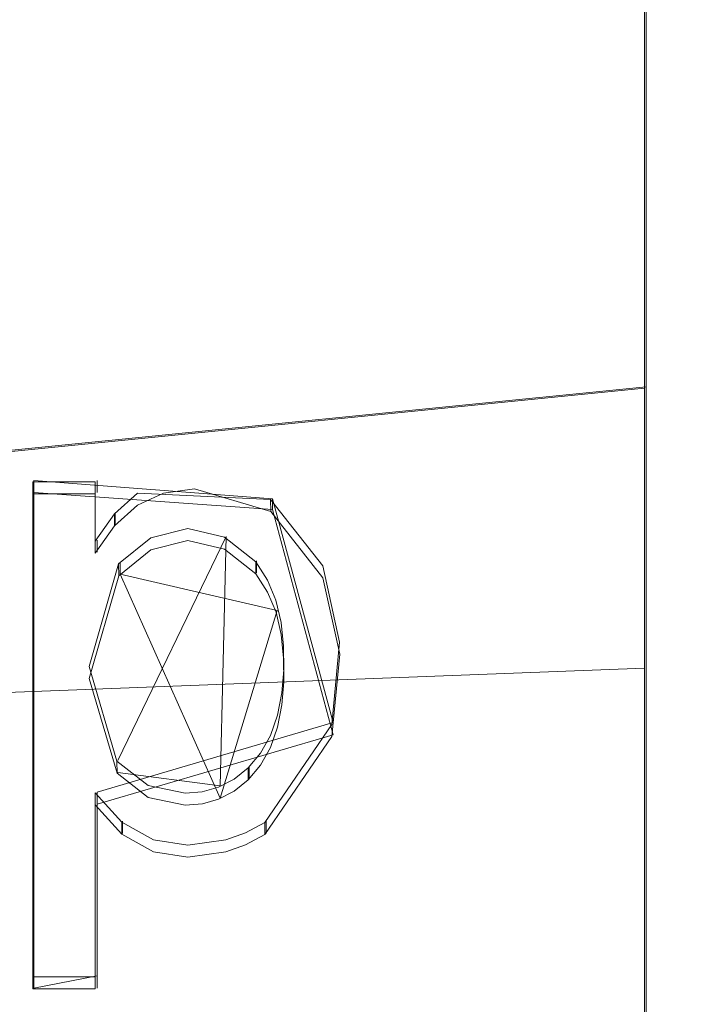
# Model space of a CAD drawing. Extents: x -150 to 215, y -541 to 0.
# Drawn here: x -100 to -94, y -79 to -71 of the extents above; entities that cross this region are included whole.
import ezdxf

# ---------------------------------------------------------------- set-up
doc = ezdxf.new("R2010")
doc.units = 0
doc.header["$LTSCALE"] = 500
doc.header["$MEASUREMENT"] = 0
for name, color, linetype in [('DWXOUTLINES', 7, 'Continuous'), ('FERRO_CHROM', 7, 'Continuous'), ('FERRO_ZNACZKI', 7, 'Continuous')]:
    doc.layers.add(name, color=color, linetype=linetype)

msp = doc.modelspace()

# ---------------------------------------------------------------- linework, layer by layer
at = {"layer": 'DWXOUTLINES', "color": 0, "lineweight": 0}
for p, q in [((-94.61, -72.27, -17.56), (-94.61, -63.03, -10.82)), ((-94.61, -65.7, -14.89), (-94.61, -72.02, -18.43)), ((-94.61, -67.15, 14.98), (-94.61, -78.02, 18.51)), ((-94.61, -77.95, 19.41), (-94.61, -72.02, 18.46)), ((-94.61, -72.27, -17.56), (-94.61, -83.74, -17.57)), ((-94.61, -74.31, 19.01), (-131.61, -78.02, 19.41)), ((-94.61, -80.02, 19.18), (-94.61, -74.31, 19.01)), ((-97.68, -75.23, 19.29), (-99.64, -75.08, 19.27)), ((-99.64, -79.15, 19.46), (-99.64, -75.08, 19.27)), ((-99.64, -75.18, 18.02), (-99.64, -75.08, 19.27)), ((-99.12, -75.18, 18.02), (-99.12, -75.08, 19.27)), ((-97.68, -75.32, 18.04), (-99.64, -75.18, 18.02)), ((-99.64, -79.25, 18.21), (-99.64, -75.18, 18.02)), ((-97.68, -75.23, 19.29), (-97.18, -77.07, 19.47)), ((-97.68, -75.32, 18.04), (-97.68, -75.23, 19.29)), ((-98.97, -75.44, 18.05), (-98.97, -75.35, 19.31)), ((-97.68, -75.32, 18.04), (-97.18, -77.17, 18.22)), ((-98.06, -75.54, 19.33), (-98.95, -77.38, 19.48)), ((-98.11, -77.59, 19.49), (-98.06, -75.54, 19.33)), ((-99.12, -75.67, 18.08), (-99.12, -75.57, 19.34)), ((-98.93, -75.85, 18.11), (-98.93, -75.76, 19.36)), ((-97.81, -75.84, 18.11), (-97.81, -75.74, 19.36)), ((-97.64, -76.15, 18.14), (-98.93, -75.85, 18.11)), ((-98.11, -77.69, 18.24), (-98.93, -75.85, 18.11)), ((-98.11, -77.69, 18.24), (-97.64, -76.15, 18.14)), ((-97.18, -77.07, 19.47), (-99.12, -77.64, 19.49)), ((-97.18, -77.17, 18.22), (-99.12, -77.74, 18.24)), ((-98.95, -77.48, 18.23), (-98.11, -77.59, 19.49)), ((-97.87, -77.53, 18.23), (-97.87, -77.43, 19.49)), ((-99.12, -79.15, 19.46), (-99.12, -77.64, 19.49)), ((-99.12, -77.74, 18.24), (-99.12, -77.64, 19.49)), ((-99.12, -79.25, 18.21), (-99.12, -77.74, 18.24)), ((-98.91, -77.98, 18.24), (-98.91, -77.88, 19.49)), ((-97.73, -77.98, 18.24), (-97.73, -77.88, 19.49)), ((-94.61, -88.94, 14.95), (-94.61, -78.02, 18.51)), ((-94.61, -78.45, 19.35), (-94.61, -80.49, 19.15)), ((-99.64, -79.25, 18.21), (-99.12, -79.15, 19.46))]:
    msp.add_line(p, q, dxfattribs=at)
at = {"layer": 'FERRO_CHROM', "lineweight": 0}
for points, invisible_edges in [([(-94.6238, -66.6282, 15.7039), (-94.6238, -74.3218, 19.0082), (-94.6238, -60.0487, 7.13), (-94.6238, -66.6282, 15.7039)], 15), ([(-94.6238, -74.3218, 19.0082), (-94.6238, -80.0308, 19.1819), (-94.6238, -60.0487, 7.13), (-94.6238, -74.3218, 19.0082)], 15), ([(-94.6238, -80.0308, 19.1819), (-94.6238, -93.9683, -10.891), (-94.6238, -60.0487, 7.13), (-94.6238, -80.0308, 19.1819)], 15), ([(-94.6238, -65.7121, -14.8999), (-94.6238, -60.0487, 7.13), (-94.6238, -93.9683, -10.891), (-94.6238, -65.7121, -14.8999)], 15), ([(-94.6238, -70.922, -17.9771), (-94.6238, -65.7121, -14.8999), (-94.6238, -78.0336, -19.389), (-94.6238, -70.922, -17.9771)], 15), ([(-94.6238, -78.0336, -19.389), (-94.6238, -65.7121, -14.8999), (-94.6238, -93.0828, -12.2088), (-94.6238, -78.0336, -19.389)], 15), ([(-94.6238, -93.0828, -12.2088), (-94.6238, -65.7121, -14.8999), (-94.6238, -93.9683, -10.891), (-94.6238, -93.0828, -12.2088)], 15), ([(-94.6238, -66.6282, 15.7039), (-131.6233, -66.627, 15.7034), (-131.6233, -72.0322, 18.4582), (-94.6238, -72.0305, 18.4578)], 13), ([(-94.6238, -72.0305, 18.4578), (-94.6238, -74.3218, 19.0082), (-94.6238, -66.6282, 15.7039), (-94.6238, -72.0305, 18.4578)], 15), ([(-94.6238, -72.3129, 17.6032), (-93.6238, -72.2846, 17.5939), (-93.6238, -67.1162, 14.9464), (-94.6238, -67.1571, 14.9761)], 7), ([(-94.6238, -67.1163, -14.9248), (-93.6238, -67.1572, -14.9545), (-93.6238, -72.3129, -17.5816), (-94.6238, -72.2846, -17.5723)], 5), ([(-131.6233, -72.0416, -18.4398), (-131.6233, -69.2323, -17.277), (-94.6238, -70.922, -17.9771), (-94.6238, -72.0341, -18.4374)], 10), ([(-94.6238, -72.0341, -18.4374), (-94.6238, -70.922, -17.9771), (-94.6238, -78.0336, -19.389), (-94.6238, -72.0341, -18.4374)], 15), ([(-94.6238, -73.6771, 18.9059), (-94.6238, -72.0305, 18.4578), (-131.6233, -72.0322, 18.4582), (-94.6238, -73.6771, 18.9059)], 14), ([(-131.6233, -72.0322, 18.4582), (-131.6233, -78.0332, 19.4106), (-94.6238, -74.3218, 19.0082), (-94.6238, -73.6771, 18.9059)], 8), ([(-131.6233, -72.0416, -18.4398), (-94.6238, -72.0341, -18.4374), (-94.6238, -78.0336, -19.389), (-131.6233, -78.0341, -19.3889)], 15), ([(-94.6238, -73.6771, 18.9059), (-94.6238, -74.3218, 19.0082), (-94.6238, -72.0305, 18.4578), (-94.6238, -73.6771, 18.9059)], 15), ([(-93.6238, -72.3129, -17.5816), (-94.6238, -75.1206, -18.2582), (-94.6238, -72.2846, -17.5723), (-93.6238, -72.3129, -17.5816)], 13), ([(-93.6238, -75.1205, 18.2798), (-93.6238, -72.2846, 17.5939), (-94.6238, -72.3129, 17.6032), (-93.6238, -75.1205, 18.2798)], 14), ([(-93.6238, -72.3129, -17.5816), (-93.6238, -78.0332, -18.4889), (-94.6238, -75.1206, -18.2582), (-93.6238, -72.3129, -17.5816)], 14), ([(-94.6238, -78.0332, 18.5106), (-93.6238, -75.1205, 18.2798), (-94.6238, -72.3129, 17.6032), (-94.6238, -78.0332, 18.5106)], 11), ([(-94.6238, -74.3539, 19.0277), (-94.6238, -74.3218, 19.0082), (-131.6233, -78.0332, 19.4106), (-94.6238, -74.3539, 19.0277)], 14), ([(-94.6238, -74.3539, 19.0277), (-94.6238, -75.1719, 19.1866), (-94.6238, -74.3218, 19.0082), (-94.6238, -74.3539, 19.0277)], 15), ([(-94.6238, -75.1719, 19.1866), (-94.6238, -76.2712, 19.3226), (-94.6238, -74.3218, 19.0082), (-94.6238, -75.1719, 19.1866)], 15), ([(-94.6238, -76.2712, 19.3226), (-94.6238, -80.0308, 19.1819), (-94.6238, -74.3218, 19.0082), (-94.6238, -76.2712, 19.3226)], 13), ([(-94.6238, -74.6545, 19.0951), (-94.6238, -74.3539, 19.0277), (-131.6233, -78.0332, 19.4106), (-94.6238, -74.6545, 19.0951)], 14), ([(-94.6238, -74.6545, 19.0951), (-94.6238, -75.1719, 19.1866), (-94.6238, -74.3539, 19.0277), (-94.6238, -74.6545, 19.0951)], 15), ([(-94.6238, -75.1719, 19.1866), (-94.6238, -74.6545, 19.0951), (-131.6233, -78.0332, 19.4106), (-94.6238, -75.1719, 19.1866)], 14), ([(-93.6238, -78.0332, 18.5106), (-93.6238, -75.1205, 18.2798), (-94.6238, -78.0332, 18.5106), (-93.6238, -78.0332, 18.5106)], 14), ([(-93.6238, -78.0332, -18.4889), (-94.6238, -78.0332, -18.4889), (-94.6238, -75.1206, -18.2582), (-93.6238, -78.0332, -18.4889)], 13), ([(-94.6238, -75.7054, 19.2618), (-94.6238, -75.1719, 19.1866), (-131.6233, -78.0332, 19.4106), (-94.6238, -75.7054, 19.2618)], 14), ([(-94.6238, -75.7054, 19.2618), (-94.6238, -75.9251, 19.2877), (-94.6238, -75.1719, 19.1866), (-94.6238, -75.7054, 19.2618)], 15), ([(-94.6238, -75.9251, 19.2877), (-94.6238, -76.2712, 19.3226), (-94.6238, -75.1719, 19.1866), (-94.6238, -75.9251, 19.2877)], 15), ([(-94.6238, -75.9251, 19.2877), (-94.6238, -75.7054, 19.2618), (-131.6233, -78.0332, 19.4106), (-94.6238, -75.9251, 19.2877)], 14), ([(-94.6238, -76.1083, 19.3071), (-94.6238, -75.9251, 19.2877), (-131.6233, -78.0332, 19.4106), (-94.6238, -76.1083, 19.3071)], 14), ([(-94.6238, -75.9251, 19.2877), (-94.6238, -76.1083, 19.3071), (-94.6238, -76.1083, 19.3071)], 15), ([(-94.6238, -76.2712, 19.3226), (-94.6238, -76.1083, 19.3071), (-131.6233, -78.0332, 19.4106), (-94.6238, -76.2712, 19.3226)], 14), ([(-94.6238, -76.3999, 19.3337), (-94.6238, -76.2712, 19.3226), (-131.6233, -78.0332, 19.4106), (-94.6238, -76.3999, 19.3337)], 14), ([(-94.6238, -76.3999, 19.3337), (-94.6238, -76.6109, 19.3507), (-94.6238, -76.2712, 19.3226), (-94.6238, -76.3999, 19.3337)], 15), ([(-94.6238, -76.6109, 19.3507), (-94.6238, -77.7473, 19.4083), (-94.6238, -76.2712, 19.3226), (-94.6238, -76.6109, 19.3507)], 15), ([(-94.6238, -77.7473, 19.4083), (-94.6238, -80.0308, 19.1819), (-94.6238, -76.2712, 19.3226), (-94.6238, -77.7473, 19.4083)], 15), ([(-94.6238, -76.5033, 19.3421), (-94.6238, -76.3999, 19.3337), (-131.6233, -78.0332, 19.4106), (-94.6238, -76.5033, 19.3421)], 14), ([(-94.6238, -76.5033, 19.3421), (-94.6238, -76.6109, 19.3507), (-94.6238, -76.3999, 19.3337), (-94.6238, -76.5033, 19.3421)], 15), ([(-94.6238, -76.6109, 19.3507), (-94.6238, -76.5033, 19.3421), (-131.6233, -78.0332, 19.4106), (-94.6238, -76.6109, 19.3507)], 14), ([(-94.6238, -77.064, 19.3852), (-94.6238, -76.6213, 19.3568), (-131.6233, -78.0332, 19.4106), (-94.6238, -77.064, 19.3852)], 14), ([(-131.6233, -78.0332, 19.4106), (-94.6238, -76.6213, 19.3568), (-94.6238, -76.6213, 19.3568)], 14), ([(-94.6238, -76.6109, 19.3507), (-94.6238, -76.6213, 19.3568), (-94.6238, -76.6213, 19.3568)], 15), ([(-94.6238, -77.064, 19.3852), (-94.6238, -77.7473, 19.4083), (-94.6238, -76.6109, 19.3507), (-94.6238, -77.064, 19.3852)], 15), ([(-94.6238, -77.449, 19.4013), (-94.6238, -77.064, 19.3852), (-131.6233, -78.0332, 19.4106), (-94.6238, -77.449, 19.4013)], 14), ([(-94.6238, -77.449, 19.4013), (-94.6238, -77.7473, 19.4083), (-94.6238, -77.064, 19.3852), (-94.6238, -77.449, 19.4013)], 15), ([(-94.6238, -77.7473, 19.4083), (-94.6238, -77.449, 19.4013), (-131.6233, -78.0332, 19.4106), (-94.6238, -77.7473, 19.4083)], 14), ([(-94.6238, -77.9571, 19.4104), (-94.6238, -77.7473, 19.4083), (-131.6233, -78.0332, 19.4106), (-94.6238, -77.9571, 19.4104)], 14), ([(-94.6238, -77.9571, 19.4104), (-94.6238, -77.9861, 19.4105), (-94.6238, -77.7473, 19.4083), (-94.6238, -77.9571, 19.4104)], 15), ([(-94.6238, -77.9861, 19.4105), (-94.6238, -78.4582, 19.3496), (-94.6238, -77.7473, 19.4083), (-94.6238, -77.9861, 19.4105)], 15), ([(-94.6238, -78.4582, 19.3496), (-94.6238, -80.0308, 19.1819), (-94.6238, -77.7473, 19.4083), (-94.6238, -78.4582, 19.3496)], 15), ([(-94.6238, -77.9861, 19.4105), (-94.6238, -77.9571, 19.4104), (-131.6233, -78.0332, 19.4106), (-94.6238, -77.9861, 19.4105)], 15), ([(-94.6238, -78.0232, 19.4106), (-94.6238, -77.9861, 19.4105), (-131.6233, -78.0332, 19.4106), (-94.6238, -78.0232, 19.4106)], 14), ([(-131.6233, -83.3692, 18.6617), (-94.6238, -78.4582, 19.3496), (-94.6238, -78.0232, 19.4106), (-131.6233, -78.0332, 19.4106)], 7), ([(-131.6233, -83.3454, -18.6468), (-131.6233, -78.0341, -19.3889), (-94.6238, -78.0336, -19.389), (-94.6238, -83.7655, -18.5186)], 15), ([(-94.6238, -78.0232, 19.4106), (-94.6238, -78.4582, 19.3496), (-94.6238, -77.9861, 19.4105), (-94.6238, -78.0232, 19.4106)], 15), ([(-94.6238, -78.0332, -18.4889), (-93.6238, -80.9458, -18.2582), (-94.6238, -83.7534, -17.5816), (-94.6238, -78.0332, -18.4889)], 11), ([(-93.6238, -83.7534, 17.6032), (-93.6238, -78.0332, 18.5106), (-94.6238, -80.9458, 18.2798), (-93.6238, -83.7534, 17.6032)], 14), ([(-93.6238, -78.0332, -18.4889), (-93.6238, -80.9458, -18.2582), (-94.6238, -78.0332, -18.4889), (-93.6238, -78.0332, -18.4889)], 14), ([(-94.6238, -80.9458, 18.2798), (-93.6238, -78.0332, 18.5106), (-94.6238, -78.0332, 18.5106), (-94.6238, -80.9458, 18.2798)], 11), ([(-94.6238, -83.7655, -18.5186), (-94.6238, -78.0336, -19.389), (-94.6238, -88.9722, -15.9948), (-94.6238, -83.7655, -18.5186)], 15), ([(-94.6238, -88.9722, -15.9948), (-94.6238, -78.0336, -19.389), (-94.6238, -93.0828, -12.2088), (-94.6238, -88.9722, -15.9948)], 15), ([(-94.6238, -78.4582, 19.3496), (-131.6233, -83.3692, 18.6617), (-94.6238, -78.596, 19.3396), (-94.6238, -78.4582, 19.3496)], 11), ([(-94.6238, -78.596, 19.3396), (-94.6238, -78.7006, 19.3286), (-94.6238, -78.4582, 19.3496), (-94.6238, -78.596, 19.3396)], 15), ([(-94.6238, -78.7006, 19.3286), (-94.6238, -80.0308, 19.1819), (-94.6238, -78.4582, 19.3496), (-94.6238, -78.7006, 19.3286)], 15), ([(-94.6238, -78.596, 19.3396), (-131.6233, -83.3692, 18.6617), (-94.6238, -78.7006, 19.3286), (-94.6238, -78.596, 19.3396)], 11), ([(-94.6238, -78.7006, 19.3286), (-131.6233, -83.3692, 18.6617), (-94.6238, -80.0308, 19.1819), (-94.6238, -78.7006, 19.3286)], 11)]:
    msp.add_3dface(points, dxfattribs=dict(at, invisible_edges=invisible_edges))
at = {"layer": 'FERRO_ZNACZKI', "lineweight": 0}
for points, invisible_edges in [([(-98.5745, -75.086, 19.2698), (-98.7877, -75.1848, 19.2847), (-98.3192, -75.0493, 19.2641), (-98.5745, -75.086, 19.2698)], 15), ([(-98.3192, -75.0493, 19.2641), (-98.7877, -75.1848, 19.2847), (-97.6941, -75.2355, 19.2922), (-98.3192, -75.0493, 19.2641)], 15), ([(-98.5745, -75.086, 19.2698), (-98.3192, -75.0493, 19.2641), (-98.3187, -75.148, 18.0097), (-98.5741, -75.1847, 18.0153)], 15), ([(-98.3192, -75.0493, 19.2641), (-97.6941, -75.2355, 19.2922), (-97.6937, -75.3342, 18.0377), (-98.3187, -75.148, 18.0097)], 13), ([(-99.1348, -75.0929, 19.2709), (-99.6484, -76.5588, 19.4389), (-99.1348, -75.337, 19.3067), (-99.1348, -75.0929, 19.2709)], 11), ([(-99.6484, -75.0929, 19.2709), (-99.6484, -76.5588, 19.4389), (-99.1348, -75.0929, 19.2709), (-99.6484, -75.0929, 19.2709)], 10), ([(-99.6484, -76.5588, 19.4389), (-99.6484, -75.0929, 19.2709), (-99.648, -75.1916, 18.0165), (-99.648, -76.6575, 18.1844)], 13), ([(-99.6484, -75.0929, 19.2709), (-99.1348, -75.0929, 19.2709), (-99.1344, -75.1916, 18.0165), (-99.648, -75.1916, 18.0165)], 13), ([(-99.1348, -75.0929, 19.2709), (-99.1348, -75.337, 19.3067), (-99.1344, -75.4357, 18.0523), (-99.1344, -75.1916, 18.0165)], 15), ([(-98.7877, -75.1848, 19.2847), (-98.5745, -75.086, 19.2698), (-98.5741, -75.1847, 18.0153), (-98.7873, -75.2834, 18.0303)], 15), ([(-99.648, -76.6575, 18.1844), (-99.1344, -75.1916, 18.0165), (-99.1344, -75.4357, 18.0523), (-99.648, -76.6575, 18.1844)], 13), ([(-99.648, -76.6575, 18.1844), (-99.648, -75.1916, 18.0165), (-99.1344, -75.1916, 18.0165), (-99.648, -76.6575, 18.1844)], 12), ([(-98.7877, -75.1848, 19.2847), (-98.9756, -75.3551, 19.3093), (-97.6941, -75.2355, 19.2922), (-98.7877, -75.1848, 19.2847)], 10), ([(-98.9756, -75.3551, 19.3093), (-98.7877, -75.1848, 19.2847), (-98.7873, -75.2834, 18.0303), (-98.9751, -75.4538, 18.0548)], 7), ([(-98.7873, -75.2834, 18.0303), (-98.5741, -75.1847, 18.0153), (-98.3187, -75.148, 18.0097), (-98.7873, -75.2834, 18.0303)], 12), ([(-98.7873, -75.2834, 18.0303), (-98.3187, -75.148, 18.0097), (-97.6937, -75.3342, 18.0377), (-98.7873, -75.2834, 18.0303)], 13), ([(-97.6941, -75.2355, 19.2922), (-98.9756, -75.3551, 19.3093), (-98.3752, -75.4756, 19.3256), (-97.6941, -75.2355, 19.2922)], 15), ([(-98.9751, -75.4538, 18.0548), (-98.7873, -75.2834, 18.0303), (-97.6937, -75.3342, 18.0377), (-98.9751, -75.4538, 18.0548)], 14), ([(-98.0728, -75.5462, 19.3349), (-97.6941, -75.2355, 19.2922), (-98.3752, -75.4756, 19.3256), (-98.0728, -75.5462, 19.3349)], 11), ([(-97.8156, -75.7501, 19.3602), (-97.6941, -75.2355, 19.2922), (-98.0728, -75.5462, 19.3349), (-97.8156, -75.7501, 19.3602)], 11), ([(-97.2654, -75.7825, 19.3639), (-97.6941, -75.2355, 19.2922), (-97.8156, -75.7501, 19.3602), (-97.2654, -75.7825, 19.3639)], 14), ([(-97.6941, -75.2355, 19.2922), (-97.2654, -75.7825, 19.3639), (-97.265, -75.8811, 18.1095), (-97.6937, -75.3342, 18.0377)], 15), ([(-99.1348, -75.337, 19.3067), (-99.6484, -76.5588, 19.4389), (-99.1348, -75.5786, 19.339), (-99.1348, -75.337, 19.3067)], 11), ([(-99.1348, -75.337, 19.3067), (-99.1348, -75.5786, 19.339), (-99.1344, -75.6772, 18.0846), (-99.1344, -75.4357, 18.0523)], 13), ([(-98.9756, -75.3551, 19.3093), (-99.1348, -75.5786, 19.339), (-98.3752, -75.4756, 19.3256), (-98.9756, -75.3551, 19.3093)], 14), ([(-99.1348, -75.5786, 19.339), (-98.9756, -75.3551, 19.3093), (-98.9751, -75.4538, 18.0548), (-99.1344, -75.6772, 18.0846)], 15), ([(-98.9751, -75.4538, 18.0548), (-97.6937, -75.3342, 18.0377), (-98.3748, -75.5742, 18.0712), (-98.9751, -75.4538, 18.0548)], 15), ([(-97.6937, -75.3342, 18.0377), (-98.0724, -75.6449, 18.0805), (-98.3748, -75.5742, 18.0712), (-97.6937, -75.3342, 18.0377)], 13), ([(-97.6937, -75.3342, 18.0377), (-97.8151, -75.8488, 18.1057), (-98.0724, -75.6449, 18.0805), (-97.6937, -75.3342, 18.0377)], 13), ([(-97.6937, -75.3342, 18.0377), (-97.265, -75.8811, 18.1095), (-97.8151, -75.8488, 18.1057), (-97.6937, -75.3342, 18.0377)], 14), ([(-99.648, -76.6575, 18.1844), (-99.1344, -75.4357, 18.0523), (-99.1344, -75.6772, 18.0846), (-99.648, -76.6575, 18.1844)], 13), ([(-99.1344, -75.6772, 18.0846), (-98.9751, -75.4538, 18.0548), (-98.3748, -75.5742, 18.0712), (-99.1344, -75.6772, 18.0846)], 14), ([(-98.3752, -75.4756, 19.3256), (-99.1348, -75.5786, 19.339), (-98.6779, -75.5508, 19.3355), (-98.3752, -75.4756, 19.3256)], 11), ([(-98.3752, -75.4756, 19.3256), (-98.6779, -75.5508, 19.3355), (-98.6775, -75.6495, 18.0811), (-98.3748, -75.5742, 18.0712)], 15), ([(-98.0728, -75.5462, 19.3349), (-98.3752, -75.4756, 19.3256), (-98.3748, -75.5742, 18.0712), (-98.0724, -75.6449, 18.0805)], 15), ([(-98.9426, -75.7657, 19.362), (-99.1348, -75.5786, 19.339), (-99.6484, -76.5588, 19.4389), (-99.1848, -76.6098, 19.4427)], 7), ([(-99.1348, -75.5786, 19.339), (-98.9426, -75.7657, 19.362), (-98.6779, -75.5508, 19.3355), (-99.1348, -75.5786, 19.339)], 13), ([(-99.1344, -75.6772, 18.0846), (-98.3748, -75.5742, 18.0712), (-98.6775, -75.6495, 18.0811), (-99.1344, -75.6772, 18.0846)], 13), ([(-98.6779, -75.5508, 19.3355), (-98.9426, -75.7657, 19.362), (-98.9422, -75.8644, 18.1075), (-98.6775, -75.6495, 18.0811)], 15), ([(-97.8156, -75.7501, 19.3602), (-98.0728, -75.5462, 19.3349), (-98.0724, -75.6449, 18.0805), (-97.8151, -75.8488, 18.1057)], 15), ([(-98.9422, -75.8644, 18.1075), (-99.1844, -76.7085, 18.1882), (-99.648, -76.6575, 18.1844), (-99.1344, -75.6772, 18.0846)], 14), ([(-98.9422, -75.8644, 18.1075), (-99.1344, -75.6772, 18.0846), (-98.6775, -75.6495, 18.0811), (-98.9422, -75.8644, 18.1075)], 11), ([(-98.9426, -75.7657, 19.362), (-99.1848, -76.6098, 19.4427), (-99.1844, -76.7085, 18.1882), (-98.9422, -75.8644, 18.1075)], 7), ([(-97.7202, -75.8992, 19.3772), (-97.2654, -75.7825, 19.3639), (-97.8156, -75.7501, 19.3602), (-97.7202, -75.8992, 19.3772)], 11), ([(-97.7202, -75.8992, 19.3772), (-97.8156, -75.7501, 19.3602), (-97.8151, -75.8488, 18.1057), (-97.7198, -75.9979, 18.1228)], 13), ([(-97.6507, -76.064, 19.3948), (-97.2654, -75.7825, 19.3639), (-97.7202, -75.8992, 19.3772), (-97.6507, -76.064, 19.3948)], 11), ([(-97.6507, -76.064, 19.3948), (-97.6088, -76.2479, 19.4126), (-97.1277, -76.4095, 19.4269), (-97.2654, -75.7825, 19.3639)], 10), ([(-97.2654, -75.7825, 19.3639), (-97.1277, -76.4095, 19.4269), (-97.1273, -76.5082, 18.1724), (-97.265, -75.8811, 18.1095)], 15), ([(-97.265, -75.8811, 18.1095), (-97.7198, -75.9979, 18.1228), (-97.8151, -75.8488, 18.1057), (-97.265, -75.8811, 18.1095)], 13), ([(-97.6507, -76.064, 19.3948), (-97.7202, -75.8992, 19.3772), (-97.7198, -75.9979, 18.1228), (-97.6503, -76.1627, 18.1403)], 15), ([(-97.265, -75.8811, 18.1095), (-97.6503, -76.1627, 18.1403), (-97.7198, -75.9979, 18.1228), (-97.265, -75.8811, 18.1095)], 13), ([(-97.6503, -76.1627, 18.1403), (-97.265, -75.8811, 18.1095), (-97.1273, -76.5082, 18.1724), (-97.6084, -76.3466, 18.1582)], 5), ([(-97.6088, -76.2479, 19.4126), (-97.6507, -76.064, 19.3948), (-97.6503, -76.1627, 18.1403), (-97.6084, -76.3466, 18.1582)], 15), ([(-97.5893, -76.4408, 19.4295), (-97.1277, -76.4095, 19.4269), (-97.6088, -76.2479, 19.4126), (-97.5893, -76.4408, 19.4295)], 11), ([(-97.5893, -76.4408, 19.4295), (-97.6088, -76.2479, 19.4126), (-97.6084, -76.3466, 18.1582), (-97.5889, -76.5395, 18.1751)], 15), ([(-97.1273, -76.5082, 18.1724), (-97.5889, -76.5395, 18.1751), (-97.6084, -76.3466, 18.1582), (-97.1273, -76.5082, 18.1724)], 13), ([(-97.6385, -77.009, 19.4679), (-97.1277, -76.4095, 19.4269), (-97.6032, -76.8262, 19.4574), (-97.6385, -77.009, 19.4679)], 11), ([(-97.1911, -77.0842, 19.4718), (-97.1277, -76.4095, 19.4269), (-97.6385, -77.009, 19.4679), (-97.1911, -77.0842, 19.4718)], 14), ([(-97.6032, -76.8262, 19.4574), (-97.1277, -76.4095, 19.4269), (-97.5867, -76.6352, 19.4445), (-97.6032, -76.8262, 19.4574)], 11), ([(-97.5867, -76.6352, 19.4445), (-97.1277, -76.4095, 19.4269), (-97.5893, -76.4408, 19.4295), (-97.5867, -76.6352, 19.4445)], 11), ([(-97.1277, -76.4095, 19.4269), (-97.1911, -77.0842, 19.4718), (-97.1907, -77.1828, 18.2173), (-97.1273, -76.5082, 18.1724)], 15), ([(-97.1273, -76.5082, 18.1724), (-97.6381, -77.1077, 18.2135), (-97.6028, -76.9249, 18.203), (-97.1273, -76.5082, 18.1724)], 13), ([(-97.1273, -76.5082, 18.1724), (-97.1907, -77.1828, 18.2173), (-97.6381, -77.1077, 18.2135), (-97.1273, -76.5082, 18.1724)], 14), ([(-97.1273, -76.5082, 18.1724), (-97.6028, -76.9249, 18.203), (-97.5863, -76.7338, 18.1901), (-97.1273, -76.5082, 18.1724)], 13), ([(-97.5867, -76.6352, 19.4445), (-97.5893, -76.4408, 19.4295), (-97.5889, -76.5395, 18.1751), (-97.5863, -76.7338, 18.1901)], 15), ([(-97.1273, -76.5082, 18.1724), (-97.5863, -76.7338, 18.1901), (-97.5889, -76.5395, 18.1751), (-97.1273, -76.5082, 18.1724)], 13), ([(-99.6484, -76.5588, 19.4389), (-99.6484, -78.0332, 19.495), (-99.1848, -76.6098, 19.4427), (-99.6484, -76.5588, 19.4389)], 14), ([(-99.6484, -78.0332, 19.495), (-99.6484, -76.5588, 19.4389), (-99.648, -76.6575, 18.1844), (-99.648, -78.1318, 18.2406)], 15), ([(-99.1848, -76.6098, 19.4427), (-99.6484, -78.0332, 19.495), (-98.9562, -77.3873, 19.4842), (-99.1848, -76.6098, 19.4427)], 11), ([(-99.648, -78.1318, 18.2406), (-99.648, -76.6575, 18.1844), (-99.1844, -76.7085, 18.1882), (-99.648, -78.1318, 18.2406)], 14), ([(-99.1848, -76.6098, 19.4427), (-98.9562, -77.3873, 19.4842), (-98.9557, -77.486, 18.2297), (-99.1844, -76.7085, 18.1882)], 13), ([(-97.6032, -76.8262, 19.4574), (-97.5867, -76.6352, 19.4445), (-97.5863, -76.7338, 18.1901), (-97.6028, -76.9249, 18.203)], 15), ([(-99.648, -78.1318, 18.2406), (-99.1844, -76.7085, 18.1882), (-98.9557, -77.486, 18.2297), (-99.648, -78.1318, 18.2406)], 13), ([(-97.6385, -77.009, 19.4679), (-97.6032, -76.8262, 19.4574), (-97.6028, -76.9249, 18.203), (-97.6381, -77.1077, 18.2135)], 15), ([(-97.6951, -77.1767, 19.4761), (-97.1911, -77.0842, 19.4718), (-97.6385, -77.009, 19.4679), (-97.6951, -77.1767, 19.4761)], 11), ([(-97.6951, -77.1767, 19.4761), (-97.6385, -77.009, 19.4679), (-97.6381, -77.1077, 18.2135), (-97.6947, -77.2754, 18.2216)], 15), ([(-97.9943, -77.5348, 19.4886), (-97.1911, -77.0842, 19.4718), (-97.8784, -77.4416, 19.486), (-97.9943, -77.5348, 19.4886)], 11), ([(-97.7433, -77.89, 19.4944), (-97.1911, -77.0842, 19.4718), (-97.9943, -77.5348, 19.4886), (-97.7433, -77.89, 19.4944)], 14), ([(-97.8784, -77.4416, 19.486), (-97.1911, -77.0842, 19.4718), (-97.7773, -77.3211, 19.4819), (-97.8784, -77.4416, 19.486)], 11), ([(-97.7773, -77.3211, 19.4819), (-97.1911, -77.0842, 19.4718), (-97.6951, -77.1767, 19.4761), (-97.7773, -77.3211, 19.4819)], 11), ([(-97.1911, -77.0842, 19.4718), (-97.7433, -77.89, 19.4944), (-97.7429, -77.9886, 18.24), (-97.1907, -77.1828, 18.2173)], 15), ([(-97.1907, -77.1828, 18.2173), (-97.6947, -77.2754, 18.2216), (-97.6381, -77.1077, 18.2135), (-97.1907, -77.1828, 18.2173)], 13), ([(-97.1907, -77.1828, 18.2173), (-97.9939, -77.6334, 18.2341), (-97.878, -77.5403, 18.2315), (-97.1907, -77.1828, 18.2173)], 13), ([(-97.1907, -77.1828, 18.2173), (-97.7429, -77.9886, 18.24), (-97.9939, -77.6334, 18.2341), (-97.1907, -77.1828, 18.2173)], 14), ([(-97.1907, -77.1828, 18.2173), (-97.878, -77.5403, 18.2315), (-97.7769, -77.4198, 18.2275), (-97.1907, -77.1828, 18.2173)], 13), ([(-97.7773, -77.3211, 19.4819), (-97.6951, -77.1767, 19.4761), (-97.6947, -77.2754, 18.2216), (-97.7769, -77.4198, 18.2275)], 15), ([(-97.1907, -77.1828, 18.2173), (-97.7769, -77.4198, 18.2275), (-97.6947, -77.2754, 18.2216), (-97.1907, -77.1828, 18.2173)], 13), ([(-97.8784, -77.4416, 19.486), (-97.7773, -77.3211, 19.4819), (-97.7769, -77.4198, 18.2275), (-97.878, -77.5403, 18.2315)], 7), ([(-99.6484, -78.0332, 19.495), (-99.1348, -77.6472, 19.4911), (-98.9562, -77.3873, 19.4842), (-99.6484, -78.0332, 19.495)], 15), ([(-98.9562, -77.3873, 19.4842), (-99.1348, -77.6472, 19.4911), (-98.6999, -77.5865, 19.4898), (-98.9562, -77.3873, 19.4842)], 11), ([(-98.9562, -77.3873, 19.4842), (-98.6999, -77.5865, 19.4898), (-98.6995, -77.6852, 18.2354), (-98.9557, -77.486, 18.2297)], 15), ([(-97.9943, -77.5348, 19.4886), (-97.8784, -77.4416, 19.486), (-97.878, -77.5403, 18.2315), (-97.9939, -77.6334, 18.2341)], 15), ([(-99.1344, -77.7458, 18.2367), (-99.648, -78.1318, 18.2406), (-98.9557, -77.486, 18.2297), (-99.1344, -77.7458, 18.2367)], 15), ([(-99.1344, -77.7458, 18.2367), (-98.9557, -77.486, 18.2297), (-98.6995, -77.6852, 18.2354), (-99.1344, -77.7458, 18.2367)], 13), ([(-98.1217, -77.6009, 19.4902), (-97.7433, -77.89, 19.4944), (-97.9943, -77.5348, 19.4886), (-98.1217, -77.6009, 19.4902)], 11), ([(-98.1217, -77.6009, 19.4902), (-97.9943, -77.5348, 19.4886), (-97.9939, -77.6334, 18.2341), (-98.1213, -77.6996, 18.2357)], 15), ([(-98.6999, -77.5865, 19.4898), (-99.1348, -77.6472, 19.4911), (-98.3971, -77.6503, 19.4912), (-98.6999, -77.5865, 19.4898)], 11), ([(-98.2554, -77.6394, 19.491), (-98.9158, -77.8875, 19.4944), (-98.1217, -77.6009, 19.4902), (-98.2554, -77.6394, 19.491)], 11), ([(-98.9158, -77.8875, 19.4944), (-97.7433, -77.89, 19.4944), (-98.1217, -77.6009, 19.4902), (-98.9158, -77.8875, 19.4944)], 15), ([(-98.3971, -77.6503, 19.4912), (-98.9158, -77.8875, 19.4944), (-98.2554, -77.6394, 19.491), (-98.3971, -77.6503, 19.4912)], 11), ([(-98.6999, -77.5865, 19.4898), (-98.3971, -77.6503, 19.4912), (-98.3967, -77.749, 18.2368), (-98.6995, -77.6852, 18.2354)], 15), ([(-98.3971, -77.6503, 19.4912), (-98.2554, -77.6394, 19.491), (-98.255, -77.7381, 18.2365), (-98.3967, -77.749, 18.2368)], 15), ([(-98.2554, -77.6394, 19.491), (-98.1217, -77.6009, 19.4902), (-98.1213, -77.6996, 18.2357), (-98.255, -77.7381, 18.2365)], 15), ([(-97.7429, -77.9886, 18.24), (-98.1213, -77.6996, 18.2357), (-97.9939, -77.6334, 18.2341), (-97.7429, -77.9886, 18.24)], 13), ([(-99.1348, -77.6472, 19.4911), (-99.6484, -78.0332, 19.495), (-99.1348, -77.8401, 19.494), (-99.1348, -77.6472, 19.4911)], 11), ([(-99.1348, -77.6472, 19.4911), (-98.9158, -77.8875, 19.4944), (-98.3971, -77.6503, 19.4912), (-99.1348, -77.6472, 19.4911)], 14), ([(-99.1348, -77.6472, 19.4911), (-99.1348, -77.8401, 19.494), (-99.1344, -77.9388, 18.2396), (-99.1344, -77.7458, 18.2367)], 7), ([(-98.9158, -77.8875, 19.4944), (-99.1348, -77.6472, 19.4911), (-99.1344, -77.7458, 18.2367), (-98.9154, -77.9862, 18.24)], 15), ([(-99.1344, -77.7458, 18.2367), (-98.6995, -77.6852, 18.2354), (-98.3967, -77.749, 18.2368), (-99.1344, -77.7458, 18.2367)], 13), ([(-98.9154, -77.9862, 18.24), (-98.255, -77.7381, 18.2365), (-98.1213, -77.6996, 18.2357), (-98.9154, -77.9862, 18.24)], 13), ([(-97.7429, -77.9886, 18.24), (-98.9154, -77.9862, 18.24), (-98.1213, -77.6996, 18.2357), (-97.7429, -77.9886, 18.24)], 15), ([(-99.648, -78.1318, 18.2406), (-99.1344, -77.7458, 18.2367), (-99.1344, -77.9388, 18.2396), (-99.648, -78.1318, 18.2406)], 13), ([(-98.9154, -77.9862, 18.24), (-99.1344, -77.7458, 18.2367), (-98.3967, -77.749, 18.2368), (-98.9154, -77.9862, 18.24)], 14), ([(-98.9154, -77.9862, 18.24), (-98.3967, -77.749, 18.2368), (-98.255, -77.7381, 18.2365), (-98.9154, -77.9862, 18.24)], 13), ([(-99.6484, -78.0332, 19.495), (-99.1348, -78.0332, 19.495), (-99.1348, -77.8401, 19.494), (-99.6484, -78.0332, 19.495)], 13), ([(-99.1348, -77.8401, 19.494), (-99.1348, -78.0332, 19.495), (-99.1344, -78.1318, 18.2406), (-99.1344, -77.9388, 18.2396)], 15), ([(-97.7433, -77.89, 19.4944), (-98.9158, -77.8875, 19.4944), (-98.6555, -78.0332, 19.495), (-97.7433, -77.89, 19.4944)], 13), ([(-98.6555, -78.0332, 19.495), (-98.9158, -77.8875, 19.4944), (-98.9154, -77.9862, 18.24), (-98.6551, -78.1318, 18.2406)], 13), ([(-99.1344, -78.1318, 18.2406), (-99.648, -78.1318, 18.2406), (-99.1344, -77.9388, 18.2396), (-99.1344, -78.1318, 18.2406)], 11), ([(-97.9006, -77.9742, 19.4949), (-97.7433, -77.89, 19.4944), (-98.6555, -78.0332, 19.495), (-97.9006, -77.9742, 19.4949)], 14), ([(-97.7433, -77.89, 19.4944), (-97.9006, -77.9742, 19.4949), (-97.9002, -78.0729, 18.2405), (-97.7429, -77.9886, 18.24)], 7), ([(-99.6484, -78.5953, 19.4868), (-99.1348, -78.5953, 19.4868), (-99.1348, -78.0332, 19.495), (-99.6484, -78.0332, 19.495)], 5), ([(-99.6484, -78.5953, 19.4868), (-99.6484, -78.0332, 19.495), (-99.648, -78.1318, 18.2406), (-99.648, -78.694, 18.2323)], 15), ([(-99.1348, -78.0332, 19.495), (-99.1348, -78.5953, 19.4868), (-99.1344, -78.694, 18.2323), (-99.1344, -78.1318, 18.2406)], 15), ([(-98.9154, -77.9862, 18.24), (-97.7429, -77.9886, 18.24), (-98.6551, -78.1318, 18.2406), (-98.9154, -77.9862, 18.24)], 11), ([(-98.0618, -78.0332, 19.495), (-97.9006, -77.9742, 19.4949), (-98.6555, -78.0332, 19.495), (-98.0618, -78.0332, 19.495)], 14), ([(-98.0618, -78.0332, 19.495), (-98.6555, -78.0332, 19.495), (-98.374, -78.0775, 19.495), (-98.0618, -78.0332, 19.495)], 9), ([(-98.374, -78.0775, 19.495), (-98.6555, -78.0332, 19.495), (-98.6551, -78.1318, 18.2406), (-98.3736, -78.1762, 18.2405)], 15), ([(-97.7429, -77.9886, 18.24), (-97.9002, -78.0729, 18.2405), (-98.6551, -78.1318, 18.2406), (-97.7429, -77.9886, 18.24)], 14), ([(-98.0618, -78.0332, 19.495), (-98.374, -78.0775, 19.495), (-98.3736, -78.1762, 18.2405), (-98.0614, -78.1318, 18.2406)], 15), ([(-97.9006, -77.9742, 19.4949), (-98.0618, -78.0332, 19.495), (-98.0614, -78.1318, 18.2406), (-97.9002, -78.0729, 18.2405)], 15), ([(-97.9002, -78.0729, 18.2405), (-98.0614, -78.1318, 18.2406), (-98.6551, -78.1318, 18.2406), (-97.9002, -78.0729, 18.2405)], 14), ([(-99.648, -78.694, 18.2323), (-99.648, -78.1318, 18.2406), (-99.1344, -78.1318, 18.2406), (-99.1344, -78.694, 18.2323)], 10), ([(-98.6551, -78.1318, 18.2406), (-98.0614, -78.1318, 18.2406), (-98.3736, -78.1762, 18.2405), (-98.6551, -78.1318, 18.2406)], 9), ([(-99.6484, -79.157, 19.4624), (-99.1348, -79.157, 19.4624), (-99.1348, -78.5953, 19.4868), (-99.6484, -78.5953, 19.4868)], 4), ([(-99.6484, -79.157, 19.4624), (-99.6484, -78.5953, 19.4868), (-99.648, -78.694, 18.2323), (-99.648, -79.2556, 18.208)], 15), ([(-99.1348, -78.5953, 19.4868), (-99.1348, -79.157, 19.4624), (-99.1344, -79.2556, 18.208), (-99.1344, -78.694, 18.2323)], 15), ([(-99.648, -79.2556, 18.208), (-99.648, -78.694, 18.2323), (-99.1344, -78.694, 18.2323), (-99.1344, -79.2556, 18.208)], 2), ([(-99.1348, -79.157, 19.4624), (-99.6484, -79.157, 19.4624), (-99.648, -79.2556, 18.208), (-99.1344, -79.2556, 18.208)], 5)]:
    msp.add_3dface(points, dxfattribs=dict(at, invisible_edges=invisible_edges))

doc.saveas('drawing.dxf')
